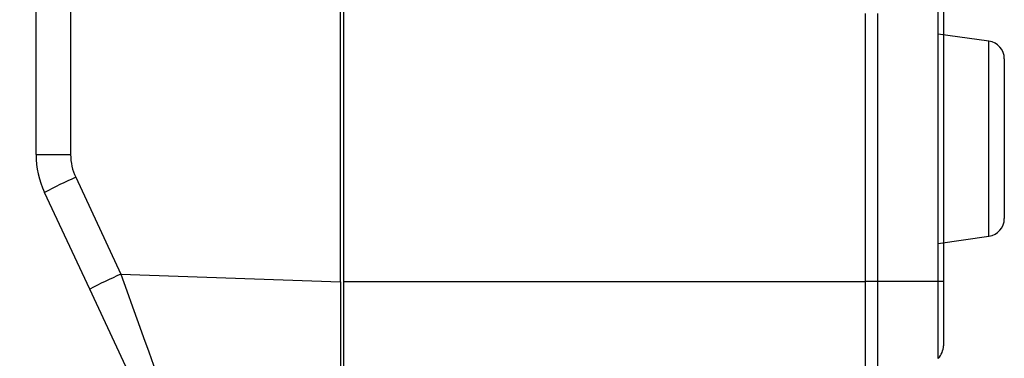
# Model space of a CAD drawing. Units: millimetres. Extents: x 97271 to 101597, y 235755 to 237971.
# Drawn here: x 97729 to 97784, y 235932 to 235951 of the extents above; entities that cross this region are included whole.
import ezdxf

# ---------------------------------------------------------------- set-up
doc = ezdxf.new("R2010")
doc.units = ezdxf.units.MM
doc.layers.add('1', color=7, linetype='Continuous')
doc.layers.add('2', color=5, linetype='Continuous')
doc.styles.get("Standard").update_dxf_attribs({"font": 'isocpeui.ttf'})
doc.dimstyles.new('ISO-25', dxfattribs={"dimtxt": 2.5, "dimasz": 2.5, "dimexe": 1.25, "dimexo": 0.625, "dimtad": 1, "dimtxsty": 'Standard', "dimcen": 2.5, "dimadec": 0, "dimazin": 0, "dimtfac": 1, "dimtmove": 0, "dimatfit": 3, "dimfxl": 1, "dimarcsym": 0})

# ---------------------------------------------------------------- blocks, each defined once
blk = doc.blocks.new('*D124')
at = {"layer": '2', "color": 0, "lineweight": -2, "transparency": 16777216}
for p, q in [((97746.012, 236041.62), (97706.603, 236041.62)), ((97707.853, 236039.12), (97707.853, 235930.12)), ((97746.012, 235927.62), (97706.603, 235927.62))]:
    blk.add_line(p, q, dxfattribs=at)
at = {"layer": '2', "color": 0, "transparency": 16777216}
for points in [[(97707.436, 236039.12), (97708.269, 236039.12), (97707.853, 236041.62)], [(97707.436, 235930.12), (97708.269, 235930.12), (97707.853, 235927.62)]]:
    blk.add_solid(points, dxfattribs=at)
at = {"layer": 'Defpoints', "color": 0, "transparency": 16777216}
for p in [(97746.637, 236041.62), (97707.853, 235927.62), (97746.637, 235927.62)]:
    blk.add_point(p, dxfattribs=at)
at = {"layer": '2', "color": 0, "transparency": 16777216, "insert": (97705.728, 235984.62), "char_height": 3, "attachment_point": 5, "rotation": 90}
blk.add_mtext('114', dxfattribs=at)

msp = doc.modelspace()

# ---------------------------------------------------------------- linework, layer by layer
at = {"color": 18, "true_color": 0x000000}
for p, q in [((97780.04209, 235936.62047), (97780.04209, 236032.62047)), ((97731.56731, 236032.09963), (97731.56731, 235943.72887)), ((97746.63711, 235936.61492), (97746.63711, 235952.1204)), ((97746.83498, 235936.62047), (97746.83498, 235952.12047)), ((97775.97257, 235936.62047), (97775.97257, 235951.62047)), ((97776.64477, 235951.62047), (97776.64477, 235936.62047)), ((97782.87628, 235941.15297), (97782.87628, 235950.07922)), ((97729.63711, 235943.72887), (97731.56731, 235943.72887)), ((97731.84838, 235942.46102), (97734.37479, 235937.04313)), ((97782.87628, 235939.16158), (97782.87628, 235941.15297)), ((97734.37479, 235937.04313), (97746.63711, 235936.61492)), ((97746.63711, 235936.61492), (97746.63711, 235927.6204)), ((97746.83498, 235927.62047), (97746.83498, 235936.62047)), ((97746.83498, 235936.62047), (97775.97257, 235936.62047)), ((97775.97257, 235928.63798), (97775.97257, 235936.62047)), ((97776.64477, 235936.62047), (97775.97257, 235936.62047)), ((97776.64477, 235936.62047), (97776.64477, 235928.93026)), ((97780.04209, 235936.62047), (97776.64477, 235936.62047)), ((97780.04209, 235932.32758), (97780.04209, 235936.62047)), ((97780.33498, 235936.62047), (97780.04209, 235936.62047))]:
    msp.add_line(p, q, dxfattribs=at)
for centre, radius, start, end in [((97734.56731, 235943.72887), 3, 180, 205), ((97745.14115, 235912.83288), 32.47344, 114.163566, 117.581633), ((97747.66756, 235907.41499), 32.47344, 114.163566, 117.581633)]:
    msp.add_arc(centre, radius, start, end, dxfattribs=at)
msp.add_ellipse((97734.44054, 235937.0518), major_axis=(-3.25058, 9.11897), ratio=0.00669864, start_param=1.56935952, end_param=3.13893787, dxfattribs=at)
at = {"layer": '1', "color": 18, "true_color": 0x000000}
for p, q in [((97780.33498, 236032.62047), (97780.33498, 235936.62047)), ((97729.63711, 235943.72887), (97729.63711, 236032.09963)), ((97782.87628, 235950.07922), (97780.03711, 235950.47824)), ((97783.73711, 235949.08895), (97783.73711, 235940.15185)), ((97732.63197, 235936.19789), (97730.10557, 235941.61578)), ((97780.03711, 235938.76256), (97782.87628, 235939.16158)), ((97780.33498, 235936.62047), (97780.33498, 235933.03469)), ((97735.94814, 235929.08635), (97732.63197, 235936.19789))]:
    msp.add_line(p, q, dxfattribs=at)
for centre, radius, start, end in [((97782.73711, 235949.08895), 1, 0, 82), ((97734.63711, 235943.72887), 5, 180, 205), ((97782.73711, 235940.15185), 1, 278, 0), ((97779.33498, 235933.03469), 1, 315, 0)]:
    msp.add_arc(centre, radius, start, end, dxfattribs=at)

# ---------------------------------------------------------------- dimensions: what is measured, and where the dimension line sits
at = {"layer": '2', "color": 18, "true_color": 0x000000}
dim = msp.add_linear_dim(base=(97707.85282, 235927.6204), p1=(97746.63711, 236041.6204), p2=(97746.63711, 235927.6204), angle=90, dimstyle='ISO-25', override={"dimtxt": 3}, dxfattribs=at)
dim.commit()
dim.dimension.update_dxf_attribs({"geometry": '*D124', "text_midpoint": (97707.85282, 235984.6204), "dimtype": 160})

doc.saveas('drawing.dxf')
